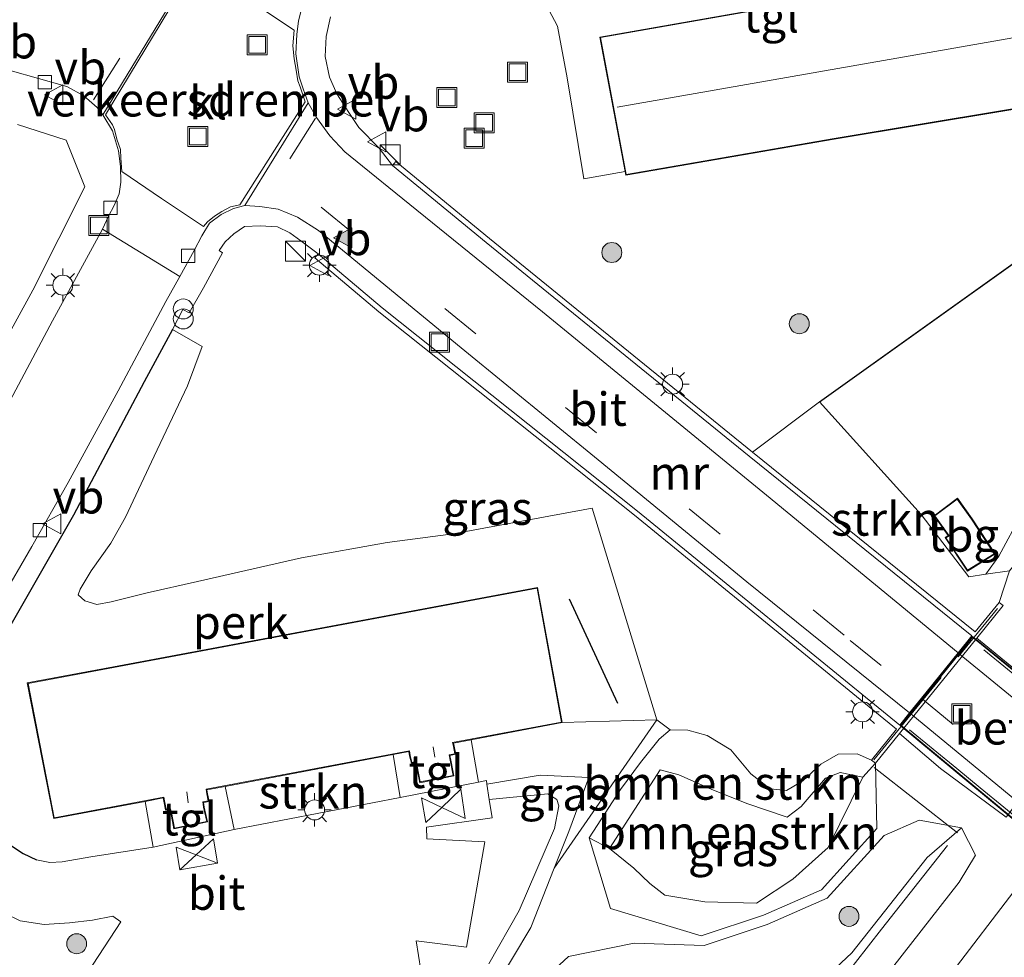
# Model space of a CAD drawing. Units: metres. Extents: x 175291 to 180010, y 318746 to 325002.
# Drawn here: x 178182 to 178255, y 319241 to 319311 of the extents above; entities that cross this region are included whole.
import ezdxf
from ezdxf.enums import TextEntityAlignment as Align

# ---------------------------------------------------------------- set-up
doc = ezdxf.new("R2010")
doc.units = ezdxf.units.M
doc.linetypes.add('IE-TERREINAFSCHEIDING', pattern=[10, 8, -2])
doc.linetypes.add('VW-3-9_STREEP', pattern=[12, 3, -9])
doc.layers.get('0').update_dxf_attribs({"lineweight": 25})
for name, color, linetype, lineweight in [('B-ME-AL-OVERIG-GV-B6', 7, 'BV-GELEIDERAIL', 18), ('B-ME-GR-BOMENRIJ-L-B1', 10, 'Continuous', 25), ('B-ME-GR-BOMENSTRUIKEN-GV-B6', 93, 'Continuous', 18), ('B-ME-GR-BOOM-S-B1', 93, 'Continuous', 18), ('B-ME-GR-STRUIKEN-GV-B6', 93, 'Continuous', 18), ('B-ME-GW-KRUINLIJN-L-B1', 93, 'Continuous', 18), ('B-ME-GW-TEENLIJN-L-B1', 93, 'Continuous', 18), ('B-ME-IE-GRASLAND-GV-B6', 93, 'Continuous', 18), ('B-ME-IE-GRONDWERKLIJN-GROND_INGERICHT-GV-B6', 253, 'Continuous', 18), ('B-ME-IE-INRICHTINGSELEMENT-S-B1', 253, 'Continuous', 18), ('B-ME-IE-MEUBILAIR_WEGMEUBILAIR-LICHTMAST-S-B1', 8, 'Continuous', 18), ('B-ME-IE-MEUBILAIR_WEGMEUBILAIR-LIJNVERLICHT-L-B2', 8, 'VW-LIJNV', 18), ('B-ME-IE-TERREINAFSCHEIDING-HAAG-L-B1', 10, 'Continuous', 25), ('B-ME-IE-TERREINAFSCHEIDING-RASTERHEKWERK-L-B1', 8, 'IE-TERREINAFSCHEIDING', 18), ('B-ME-KG-KADASTRAAL-DAKRAND-L-B1', 13, 'Continuous', 18), ('B-ME-KG-KADASTRAAL-NOKLIJN-L-B1', 13, 'Continuous', 18), ('B-ME-KW-TUNNEL-GV-B7', 10, 'Continuous', 25), ('B-ME-MW-MUUR-GV-B6', 8, 'IE-TERREINAFSCHEIDING-KUNSTMATIG', 18), ('B-ME-OG-BEBOUWING-GV-B6', 173, 'Continuous', 18), ('B-ME-VH-DREMPEL-GV-B6', 8, 'Continuous', 18), ('B-ME-VH-VERH_SOORT-BETON-OVERIG-GV-B6', 8, 'IE-TERREINAFSCHEIDING-NATUURLIJK-HOUTWAL', 18), ('B-ME-VH-VERH_SOORT-BITUMEN-GV-B6', 8, 'IE-TERREINAFSCHEIDING-NATUURLIJK-HOUTWAL', 18), ('B-ME-VH-VERH_SOORT-BITUMEN-GV-B7', 8, 'IE-TERREINAFSCHEIDING-NATUURLIJK-HOUTWAL', 18), ('B-ME-VH-VERH_SOORT-HALF_VERHARDING-GV-B6', 8, 'IE-TERREINAFSCHEIDING-NATUURLIJK-HOUTWAL', 18), ('B-ME-VH-VERH_SOORT-KLINKERS-GV-B6', 8, 'IE-TERREINAFSCHEIDING-NATUURLIJK-HOUTWAL', 18), ('B-ME-VH-VERH_SOORT-TEGELS-GV-B6', 8, 'Continuous', 18), ('B-ME-VH-VERH_SOORT-TEGELS-GV-B7', 8, 'Continuous', 18), ('B-ME-VV-KOLK-S-B1', 8, 'Continuous', 18), ('B-ME-VW-MARKERING-39STREEP-015-L-B1', 255, 'VW-3-9_STREEP', 18), ('B-ME-VW-MARKERING-39STREEP-015-L-B2', 255, 'VW-3-9_STREEP', 18), ('B-ME-VW-MARKERING-STREEP-015-L-B1', 7, 'Continuous', 18), ('B-ME-VW-MARKERING-VLAKMARK-S-B1', 7, 'Continuous', 18), ('B-ME-VW-MEUBILAIR_WEGMEUBILAIR-VERKEERSBORD-S-B1', 8, 'Continuous', 18)]:
    doc.layers.add(name, color=color, linetype=linetype, lineweight=lineweight)
doc.styles.add('NLCS-ISO', font='NLCS-ISO.TTF')
doc.linetypes.add('BV-GELEIDERAIL', pattern='A,10,-3,[108,NLCS.SHX,S=1,R=0,X=0,Y=0],-3', length=16)
doc.linetypes.add('IE-TERREINAFSCHEIDING-KUNSTMATIG', pattern='A,4,[82,NLCS.SHX,S=0.75,R=90,X=0,Y=0],4,-2', length=10)
doc.linetypes.add('IE-TERREINAFSCHEIDING-NATUURLIJK-HOUTWAL', pattern='A,7,-1.5,[67,NLCS.SHX,S=0.75,R=45,X=0,Y=0],-1.5,7,-1.5,[70,NLCS.SHX,S=0.75,R=0,X=0,Y=0],-1.5', length=20)
doc.linetypes.add('VW-LIJNV', pattern='A,0,-5,[102,NLCS.SHX,S=1,R=0,X=-0.625,Y=0],2.5,-0.5,[69,NLCS.SHX,S=0.5,R=0,X=0,Y=0],-0.5,2.5,[102,NLCS.SHX,S=1,R=180,X=0.625,Y=0],-5', length=16)

# ---------------------------------------------------------------- blocks, each defined once
blk = doc.blocks.new('kast')
blk.add_line((-0.75, -0.75), (0.75, 0.75))
blk.add_lwpolyline([(-0.75, 0.75), (0.75, 0.75), (0.75, -0.75), (-0.75, -0.75)], close=True)
blk = doc.blocks.new('put')
for p, q in [((0.75, 0.75), (-0.75, 0.75)), ((-0.75, 0.75), (-0.75, -0.75)), ((0.75, -0.75), (0.75, 0.75)), ((-0.75, -0.75), (0.75, -0.75))]:
    blk.add_line(p, q)
blk.add_lwpolyline([(-0.625, 0.625), (0.625, 0.625), (0.625, -0.625), (-0.625, -0.625)], close=True)
blk = doc.blocks.new('verkeersbord')
for p, q in [((0, 0.75), (-0.75, -0.625)), ((0.75, -0.625), (0, 0.75)), ((-0.75, -0.625), (0.75, -0.625))]:
    blk.add_line(p, q)
blk = doc.blocks.new('prullenbak')
for centre in [(-0.375, 0), (0.375, 0)]:
    blk.add_circle(centre, 0.75)
blk = doc.blocks.new('boom')
blk.add_hatch(color=256).paths.add_polyline_path([(-0.75, 0, 1), (0.75, 0, 1)])
blk.add_circle((0, 0), 0.75)
blk = doc.blocks.new('kolk')
blk.add_lwpolyline([(-0.5, -0.5), (0.5, -0.5), (0.5, 0.5), (-0.5, 0.5)], close=True)
blk = doc.blocks.new('verfsymbol')
for color in [252, 253]:
    blk.add_hatch(color=color).paths.add_polyline_path([(0.75, -0.625), (0, 0.75), (-0.75, -0.625)])
blk.add_lwpolyline([(0.75, -0.625), (0, 0.75), (-0.75, -0.625)], close=True)
blk = doc.blocks.new('lantaarnpaal')
for p, q in [((-0.884, 0.884), (-0.53, 0.53)), ((0, 0.75), (0, 1.25)), ((0.53, 0.53), (0.884, 0.884)), ((-0.75, 0), (-1.25, 0)), ((0.75, 0), (1.25, 0)), ((-0.53, -0.53), (-0.884, -0.884)), ((0.53, -0.53), (0.884, -0.884)), ((0, -0.75), (0, -1.25))]:
    blk.add_line(p, q)
blk.add_circle((0, 0), 0.75)

msp = doc.modelspace()

# ---------------------------------------------------------------- linework, layer by layer
at = {"layer": 'B-ME-AL-OVERIG-GV-B6'}
for points in [[(178180.84, 319265.453, 46.565), (178185.543, 319273.677, 46.523), (178190.843, 319283.683, 46.505), (178192.964, 319287.625, 46.505), (178195.205, 319286.337, 46.367), (178194.09, 319283.396, 46.371), (178191.596, 319278.119, 46.363), (178189.449, 319273.528, 46.368), (178188.338, 319271.575, 46.351), (178186.866, 319269.512, 46.321), (178186.04, 319268.143, 46.275), (178185.898, 319267.718, 46.275), (178186.386, 319267.251, 46.275), (178187.292, 319266.994, 46.275), (178188.374, 319267.196, 46.275), (178191.061, 319267.865, 46.275), (178194.844, 319268.723, 46.275), (178202.66, 319270.477, 46.275), (178209.081, 319271.633, 46.288), (178214.036, 319272.279, 46.285), (178224.483, 319274.218, 46.274), (178229.327, 319258.34, 46.556)], [(178229.327, 319258.34, 46.556), (178222.235, 319258.124, 46.707), (178220.38, 319268.259, 46.707), (178188.537, 319262.303, 46.707), (178182.073, 319261.108, 46.707), (178184.062, 319250.918, 46.707), (178190.911, 319252.211, 46.707), (178191.52, 319248.77, 46.61), (178186.85, 319248.042, 46.532), (178184.699, 319247.671, 46.469), (178183.775, 319247.62, 46.457), (178182.759, 319247.831, 46.457), (178181.759, 319248.289, 46.457), (178178.307, 319250.56, 46.461)]]:
    msp.add_polyline3d(points, dxfattribs=at)
at = {"layer": 'B-ME-GR-BOMENRIJ-L-B1'}
msp.add_line((178226.397, 319259.567, 46.765), (178222.784, 319267.393, 46.707), dxfattribs=at)
at = {"layer": 'B-ME-GR-BOMENSTRUIKEN-GV-B6'}
for points in [[(178225.774, 319248.674, 47.528), (178224.252, 319249.477, 46.562), (178226.614, 319253.099, 46.597), (178228.101, 319255.119, 46.597), (178229.51, 319256.881, 46.597), (178230.33, 319257.585, 46.597), (178231.671, 319257.551, 46.597), (178233.122, 319257.144, 46.82), (178234.894, 319256.085, 46.824), (178236.402, 319254.282, 46.82), (178237.843, 319253.164, 46.845), (178239.072, 319253.024, 46.849), (178240.296, 319253.745, 46.849), (178241.635, 319254.997, 46.853), (178242.949, 319255.766, 46.945), (178244.381, 319255.784, 47.004), (178245.449, 319255.313, 47.184), (178245.749, 319255.07, 47.725), (178244.789, 319254.041, 47.541), (178243.092, 319254.372, 47.444), (178241.999, 319253.945, 47.444), (178240.161, 319251.825, 47.444), (178239.108, 319251.036, 47.444), (178236.095, 319252.057, 47.6), (178233.407, 319253.126, 47.688), (178230.987, 319254.199, 47.704), (178229.574, 319254.574, 47.633), (178225.774, 319248.674, 47.528)], [(178229.574, 319254.574, 47.633), (178230.987, 319254.199, 47.704), (178233.407, 319253.126, 47.688), (178236.095, 319252.057, 47.6), (178239.108, 319251.036, 47.444), (178240.161, 319251.825, 47.444), (178241.999, 319253.945, 47.444), (178243.092, 319254.372, 47.444), (178244.789, 319254.041, 47.541), (178242.201, 319248.756, 47.545), (178239.539, 319246.38, 47.497), (178236.824, 319244.573, 47.532), (178232.932, 319244.664, 47.573), (178229.926, 319245.178, 47.627), (178228.798, 319246.039, 47.52), (178227.612, 319247.2, 47.52), (178225.774, 319248.674, 47.528), (178229.574, 319254.574, 47.633)]]:
    msp.add_polyline3d(points, dxfattribs=at)
at = {"layer": 'B-ME-GR-STRUIKEN-GV-B6'}
for points in [[(178282.983, 319301.9, 47.233), (178277.957, 319295.897, 47.298), (178266.421, 319282.401, 47), (178255.817, 319269.519, 47.226), (178254.041, 319269.252, 46.149), (178255.005, 319270.607, 46.304), (178256.73, 319273.817, 46.3), (178263.079, 319281.424, 46.3), (178270.205, 319289.736, 46.157), (178276.972, 319297.921, 46.069), (178279.131, 319300.308, 46.363), (178281.518, 319302.046, 46.451), (178282.983, 319301.9, 47.233)], [(178255.029, 319267.147, 46.937), (178253.232, 319264.927, 46.716), (178236.513, 319278.42, 46.602), (178241.547, 319282.184, 46.208), (178249.19, 319273.735, 46.086), (178252.75, 319269.059, 46.052), (178254.041, 319269.252, 46.149), (178255.817, 319269.519, 47.226), (178255.029, 319267.147, 46.937)], [(178210.059, 319252.512, 46.597), (178197.597, 319250.092, 46.61), (178196.916, 319253.341, 46.707), (178209.544, 319255.729, 46.707), (178210.059, 319252.512, 46.597)]]:
    msp.add_polyline3d(points, dxfattribs=at)
at = {"layer": 'B-ME-GW-KRUINLIJN-L-B1'}
for points in [[(178244.789, 319254.041, 47.541), (178242.201, 319248.756, 47.545), (178239.539, 319246.38, 47.497), (178236.824, 319244.573, 47.532), (178232.932, 319244.664, 47.573), (178229.926, 319245.178, 47.627), (178228.798, 319246.039, 47.52), (178227.612, 319247.2, 47.52), (178225.774, 319248.674, 47.528), (178229.574, 319254.574, 47.633), (178230.987, 319254.199, 47.704), (178233.407, 319253.126, 47.688), (178236.095, 319252.057, 47.6), (178239.108, 319251.036, 47.444), (178240.161, 319251.825, 47.444), (178241.999, 319253.945, 47.444), (178243.092, 319254.372, 47.444), (178244.789, 319254.041, 47.541)], [(178141.816, 319109.073, 48.697), (178149.657, 319122.599, 48.609), (178157.161, 319136.825, 48.616), (178164.524, 319149.234, 48.659), (178173.693, 319161.712, 48.607), (178183.816, 319172.347, 48.529), (178195.296, 319184.492, 48.493), (178204.069, 319196.155, 48.466), (178212.656, 319212.536, 48.401), (178215.39, 319218.351, 48.442), (178220.898, 319225.544, 48.384), (178224.807, 319228.603, 48.347), (178229.976, 319232.22, 48.333), (178235.454, 319235.065, 48.331), (178240.375, 319237.483, 48.32), (178243.98, 319240.852, 48.323), (178249.638, 319248.005, 48.355)]]:
    msp.add_polyline3d(points, dxfattribs=at)
at = {"layer": 'B-ME-GW-TEENLIJN-L-B1'}
for points in [[(178282.983, 319301.9, 47.233), (178281.518, 319302.046, 46.451), (178279.131, 319300.308, 46.363), (178276.972, 319297.921, 46.069), (178270.205, 319289.736, 46.157), (178263.079, 319281.424, 46.3), (178256.73, 319273.817, 46.3), (178255.005, 319270.607, 46.304), (178254.041, 319269.252, 46.149)], [(178230.33, 319257.585, 46.597), (178229.51, 319256.881, 46.597), (178228.101, 319255.119, 46.597), (178226.614, 319253.099, 46.597), (178224.252, 319249.477, 46.562)], [(178245.449, 319255.313, 47.184), (178244.381, 319255.784, 47.004), (178242.949, 319255.766, 46.945), (178241.635, 319254.997, 46.853), (178240.296, 319253.745, 46.849), (178239.072, 319253.024, 46.849), (178237.843, 319253.164, 46.845), (178236.402, 319254.282, 46.82), (178234.894, 319256.085, 46.824), (178233.122, 319257.144, 46.82), (178231.671, 319257.551, 46.597), (178230.33, 319257.585, 46.597)], [(178224.252, 319249.477, 46.562), (178225.868, 319244.179, 46.64), (178232.662, 319242.117, 46.9), (178237.337, 319243.675, 47.127), (178241.684, 319245.575, 47.464), (178245.844, 319250.165, 47.554), (178245.749, 319255.07, 47.725)], [(178243.473, 319235.194, 47.331), (178252.04, 319246.151, 47.417), (178253.268, 319248.183, 47.441), (178252.215, 319250.235, 47.47), (178249.03, 319250.796, 47.607), (178246.4, 319249.661, 47.554), (178242.132, 319244.952, 47.464), (178237.606, 319242.974, 47.127), (178232.899, 319241.405, 46.9), (178227.632, 319241.569, 46.684), (178222.695, 319240.568, 46.578), (178218.41, 319236.593, 46.438)]]:
    msp.add_polyline3d(points, dxfattribs=at)
at = {"layer": 'B-ME-IE-GRASLAND-GV-B6'}
for points in [[(178219.734, 319314.457, 46.455), (178221.873, 319310.385, 46.551), (178222.608, 319306.506, 46.551), (178223.853, 319298.925, 46.581), (178226.948, 319299.475, 46.514), (178227.002, 319299.189, 46.514), (178242.656, 319301.904, 46.514), (178261.785, 319305.089, 46.514)], [(178277.022, 319307.532, 46.048), (178241.547, 319282.184, 46.208), (178236.513, 319278.42, 46.602), (178228.005, 319285.33, 46.517), (178216.765, 319294.446, 46.512), (178209.743, 319300.227, 46.403), (178209.498, 319299.929, 46.145), (178208.5, 319301.231, 46.203), (178206.965, 319302.777, 46.321), (178206.204, 319303.895, 46.325), (178205.315, 319305.308, 46.442), (178204.76, 319306.55, 46.392), (178204.447, 319308.098, 46.379), (178204.5, 319309.612, 46.379), (178204.835, 319311.077, 46.379)], [(178229.327, 319258.34, 46.556), (178224.483, 319274.218, 46.274), (178214.036, 319272.279, 46.285), (178209.081, 319271.633, 46.288), (178202.66, 319270.477, 46.275), (178194.844, 319268.723, 46.275), (178191.061, 319267.865, 46.275), (178188.374, 319267.196, 46.275), (178187.292, 319266.994, 46.275), (178186.386, 319267.251, 46.275), (178185.898, 319267.718, 46.275), (178186.04, 319268.143, 46.275), (178186.866, 319269.512, 46.321), (178188.338, 319271.575, 46.351), (178189.449, 319273.528, 46.368), (178191.596, 319278.119, 46.363), (178194.09, 319283.396, 46.371), (178195.205, 319286.337, 46.367), (178192.964, 319287.625, 46.505), (178193.74, 319289.127, 46.501), (178194.228, 319288.875, 46.501), (178195.31, 319290.755, 46.442), (178196.715, 319293.37, 46.442), (178196.482, 319293.548, 46.442), (178196.937, 319294.193, 46.35), (178197.585, 319294.806, 46.35), (178198.376, 319295.336, 46.35), (178199.549, 319295.395, 46.349), (178200.852, 319295.335, 46.223), (178201.793, 319294.874, 46.224), (178202.618, 319294.27, 46.211), (178203.899, 319293.285, 46.187), (178203.651, 319292.989, 46.237), (178208.469, 319288.948, 46.535), (178227.653, 319273.695, 46.707), (178247.328, 319257.634, 47.184), (178245.449, 319255.313, 47.184), (178244.381, 319255.784, 47.004), (178242.949, 319255.766, 46.945), (178241.635, 319254.997, 46.853), (178240.296, 319253.745, 46.849), (178239.072, 319253.024, 46.849), (178237.843, 319253.164, 46.845), (178236.402, 319254.282, 46.82), (178234.894, 319256.085, 46.824), (178233.122, 319257.144, 46.82), (178231.671, 319257.551, 46.597), (178230.33, 319257.585, 46.597), (178229.327, 319258.34, 46.556)], [(178256.543, 319261.866, 47.651), (178253.345, 319264.453, 47.646), (178255.329, 319266.904, 47.625), (178255.029, 319267.147, 46.937), (178255.817, 319269.519, 47.226)], [(178221.627, 319247.213, 46.639), (178222.729, 319249.951, 46.526), (178224.223, 319253.995, 46.487), (178220.579, 319254.172, 46.54), (178216.584, 319253.492, 46.515), (178216.541, 319253.772, 46.515), (178215.958, 319253.658, 46.593), (178215.402, 319256.833, 46.707), (178222.235, 319258.124, 46.707), (178229.327, 319258.34, 46.556), (178221.627, 319247.213, 46.639)], [(178215.75, 319235.835, 46.317), (178219.873, 319242.755, 46.465), (178221.627, 319247.213, 46.639), (178229.327, 319258.34, 46.556), (178230.33, 319257.585, 46.597), (178229.51, 319256.881, 46.597), (178228.101, 319255.119, 46.597), (178226.614, 319253.099, 46.597), (178224.252, 319249.477, 46.562), (178225.868, 319244.179, 46.64)], [(178225.868, 319244.179, 46.64), (178232.662, 319242.117, 46.9), (178237.337, 319243.675, 47.127), (178241.684, 319245.575, 47.464), (178245.844, 319250.165, 47.554), (178245.749, 319255.07, 47.725), (178247.549, 319257.293, 47.706), (178250.63, 319254.69, 47.561), (178255.555, 319251.034, 47.508)], [(178224.252, 319249.477, 46.562), (178225.774, 319248.674, 47.528), (178227.612, 319247.2, 47.52), (178228.798, 319246.039, 47.52), (178229.926, 319245.178, 47.627), (178232.932, 319244.664, 47.573), (178236.824, 319244.573, 47.532), (178239.539, 319246.38, 47.497), (178242.201, 319248.756, 47.545), (178244.789, 319254.041, 47.541), (178245.749, 319255.07, 47.725), (178245.844, 319250.165, 47.554), (178241.684, 319245.575, 47.464), (178237.337, 319243.675, 47.127), (178232.662, 319242.117, 46.9), (178225.868, 319244.179, 46.64), (178224.252, 319249.477, 46.562)], [(178211.961, 319237.342, 46.357), (178211.265, 319241.752, 46.462), (178215.057, 319241.272, 46.432), (178216.416, 319249.179, 46.431), (178212.067, 319249.413, 46.524), (178212.049, 319250.287, 46.536), (178216.972, 319250.966, 46.511), (178216.758, 319252.36, 46.513), (178221.153, 319252.77, 46.535), (178221.826, 319252.359, 46.485), (178221.988, 319251.869, 46.469), (178221.643, 319250.186, 46.449), (178219.006, 319244.023, 46.454), (178216.731, 319240.015, 46.59)], [(178243.473, 319235.194, 47.331), (178252.04, 319246.151, 47.417), (178253.268, 319248.183, 47.441), (178252.215, 319250.235, 47.47), (178249.03, 319250.796, 47.607), (178246.4, 319249.661, 47.554), (178242.132, 319244.952, 47.464), (178237.606, 319242.974, 47.127), (178232.899, 319241.405, 46.9), (178227.632, 319241.569, 46.684), (178222.695, 319240.568, 46.578), (178218.41, 319236.593, 46.438)], [(178218.41, 319236.593, 46.438), (178222.695, 319240.568, 46.578), (178227.632, 319241.569, 46.684), (178232.899, 319241.405, 46.9), (178237.606, 319242.974, 47.127), (178242.132, 319244.952, 47.464), (178246.4, 319249.661, 47.554), (178249.03, 319250.796, 47.607), (178252.215, 319250.235, 47.47), (178249.638, 319248.005, 48.355)], [(178240.375, 319237.483, 48.32), (178243.98, 319240.852, 48.323), (178249.638, 319248.005, 48.355), (178252.215, 319250.235, 47.47)], [(178252.215, 319250.235, 47.47), (178253.268, 319248.183, 47.441), (178252.04, 319246.151, 47.417), (178243.473, 319235.194, 47.331)], [(178156.822, 319224.466, 46.694), (178172.942, 319248.673, 46.528), (178175.291, 319247.141, 46.529), (178180.359, 319243.829, 46.437), (178181.55, 319243.246, 46.445), (178183.346, 319242.973, 46.449), (178185.232, 319243.094, 46.449), (178186.961, 319243.296, 46.449), (178188.489, 319243.607, 46.449), (178189.103, 319243.175, 46.449), (178186.588, 319239.339, 46.458)], [(178249.638, 319248.005, 48.355), (178243.98, 319240.852, 48.323), (178240.375, 319237.483, 48.32)], [(178258.086, 319248.001, 47.554), (178249.552, 319236.848, 47.6)]]:
    msp.add_polyline3d(points, dxfattribs=at)
at = {"layer": 'B-ME-IE-GRONDWERKLIJN-GROND_INGERICHT-GV-B6'}
for points in [[(178277.022, 319307.532, 46.048), (178282.983, 319301.9, 47.233), (178281.518, 319302.046, 46.451), (178279.131, 319300.308, 46.363), (178276.972, 319297.921, 46.069), (178270.205, 319289.736, 46.157), (178263.079, 319281.424, 46.3), (178256.73, 319273.817, 46.3), (178255.005, 319270.607, 46.304), (178254.041, 319269.252, 46.149), (178252.75, 319269.059, 46.052), (178249.19, 319273.735, 46.086), (178241.547, 319282.184, 46.208), (178277.022, 319307.532, 46.048)], [(178181.329, 319303.009, 46.653), (178184.99, 319301.837, 46.635), (178186.402, 319298.329, 46.614), (178182.493, 319290.568, 46.652), (178178.646, 319283.566, 46.652)], [(178250.968, 319272.013, 46.505), (178252.645, 319269.498, 46.505), (178254.722, 319270.782, 46.505), (178253.002, 319273.413, 46.505), (178251.897, 319274.968, 46.505), (178250.142, 319273.645, 46.505), (178251.213, 319272.153, 46.505), (178250.968, 319272.013, 46.505)]]:
    msp.add_polyline3d(points, dxfattribs=at)
at = {"layer": 'B-ME-IE-MEUBILAIR_WEGMEUBILAIR-LIJNVERLICHT-L-B2'}
for points in [[(178253.887, 319263.579, 47.02), (178255.657, 319262.133, 47.02), (178257.427, 319260.686, 47.02), (178259.197, 319259.239, 47.02), (178260.967, 319257.792, 47.02), (178262.737, 319256.345, 47.02), (178264.507, 319254.899, 47.02), (178266.277, 319253.452, 47.02), (178268.047, 319252.005, 47.02), (178269.817, 319250.558, 47.02), (178271.587, 319249.111, 47.02)], [(178266.004, 319243.101, 47.02), (178264.234, 319244.548, 47.02), (178262.464, 319245.995, 47.02), (178260.694, 319247.442, 47.02), (178258.924, 319248.888, 47.02), (178257.154, 319250.335, 47.02), (178255.384, 319251.782, 47.02), (178253.614, 319253.229, 47.02), (178251.844, 319254.675, 47.02), (178250.074, 319256.122, 47.02), (178248.304, 319257.569, 47.02)]]:
    msp.add_polyline3d(points, dxfattribs=at)
at = {"layer": 'B-ME-IE-TERREINAFSCHEIDING-HAAG-L-B1'}
msp.add_line((178241.547, 319282.184, 46.208), (178277.022, 319307.532, 46.048), dxfattribs=at)
msp.add_polyline3d([(178192.964, 319287.625, 46.505), (178190.843, 319283.683, 46.505), (178185.543, 319273.677, 46.523), (178180.84, 319265.453, 46.565), (178177.307, 319259.969, 46.566), (178173.276, 319254.083, 46.589), (178178.307, 319250.56, 46.461), (178181.759, 319248.289, 46.457), (178182.759, 319247.831, 46.457)], dxfattribs=at)
at = {"layer": 'B-ME-IE-TERREINAFSCHEIDING-RASTERHEKWERK-L-B1'}
msp.add_line((178245.622, 319255.323, 47.73), (178254.91, 319266.675, 47.423), dxfattribs=at)
msp.add_polyline3d([(178090.378, 319031.06, 47.599), (178091.855, 319033.146, 47.504), (178095.708, 319038.588, 47.603), (178109.168, 319057.261, 47.669), (178121.247, 319073.39, 47.747), (178131.794, 319087.255, 47.751), (178145.432, 319105.166, 47.728), (178155.096, 319118.021, 47.696), (178166.534, 319134.664, 47.676), (178176.485, 319148.777, 47.646), (178190.365, 319168.422, 47.703), (178204.892, 319188.873, 47.797), (178216.519, 319204.736, 47.725), (178225.982, 319217.648, 47.683), (178236.242, 319229.959, 47.763), (178246.198, 319242.617, 48.211), (178251.902, 319249.861, 47.552), (178245.654, 319254.751, 47.695)], dxfattribs=at)
at = {"layer": 'B-ME-KG-KADASTRAAL-DAKRAND-L-B1'}
for points in [[(178242.647, 319301.953, 50.38), (178227.042, 319299.247, 50.38), (178225.116, 319309.522, 50.38), (178259.972, 319315.661, 50.38), (178260.07, 319315.189, 50.669), (178260.475, 319315.343, 50.182), (178263.279, 319315.716, 50.069), (178264.79, 319306.099, 50.078), (178262.307, 319305.67, 50.191), (178261.771, 319305.548, 50.87), (178261.738, 319305.132, 50.828), (178242.647, 319301.953, 50.38)], [(178252.96, 319273.386, 48.535), (178254.652, 319270.798, 48.539), (178252.66, 319269.566, 48.283), (178251.039, 319271.996, 48.308), (178251.286, 319272.137, 48.526), (178250.211, 319273.634, 48.493), (178251.886, 319274.897, 48.551), (178252.96, 319273.386, 48.535)], [(178188.546, 319262.254, 59.063), (178220.34, 319268.201, 59.063), (178222.177, 319258.164, 60.095), (178214.006, 319256.62, 60.095), (178214.069, 319256.336, 58.744), (178214.176, 319255.785, 58.744), (178213.732, 319255.696, 59.092), (178213.851, 319255.176, 49.57), (178214.04, 319254.164, 49.57), (178211.571, 319253.67, 49.57), (178211.344, 319254.853, 49.474), (178211.263, 319255.198, 58.992), (178210.941, 319255.133, 58.744), (178210.82, 319255.645, 58.744), (178210.764, 319256.011, 60.095), (178195.497, 319253.124, 60.095), (178195.552, 319252.778, 58.744), (178195.66, 319252.246, 58.744), (178195.247, 319252.166, 59.227), (178195.292, 319251.771, 49.335), (178195.542, 319250.712, 49.642), (178193.121, 319250.211, 49.642), (178192.907, 319251.379, 49.411), (178192.808, 319251.701, 59.277), (178192.494, 319251.64, 58.744), (178192.368, 319252.247, 58.744), (178192.327, 319252.529, 60.095), (178184.102, 319250.976, 60.095), (178182.132, 319261.068, 59.063), (178188.546, 319262.254, 59.063)]]:
    msp.add_polyline3d(points, dxfattribs=at)
at = {"layer": 'B-ME-KG-KADASTRAAL-NOKLIJN-L-B1'}
for p, q in [((178226.362, 319304.305, 51.897), (178260.853, 319310.342, 51.855)), ((178212.539, 319256.295, 59.227), (178212.679, 319255.526, 59.227)), ((178194.054, 319252.931, 59.227), (178194.154, 319252.095, 59.227))]:
    msp.add_line(p, q, dxfattribs=at)
at = {"layer": 'B-ME-KW-TUNNEL-GV-B7'}
msp.add_polyline3d([(178281.491, 319241.405, 43.205), (178275.869, 319234.456, 43.214), (178247.61, 319257.903, 43.65), (178253.028, 319264.596, 43.65), (178281.491, 319241.405, 43.205)], dxfattribs=at)
at = {"layer": 'B-ME-MW-MUUR-GV-B6'}
msp.add_polyline3d([(178209.498, 319299.929, 46.145), (178209.743, 319300.227, 46.403), (178216.765, 319294.446, 46.512), (178228.005, 319285.33, 46.517), (178236.513, 319278.42, 46.602), (178253.232, 319264.927, 46.716), (178255.029, 319267.147, 46.937), (178255.329, 319266.904, 47.625), (178253.345, 319264.453, 47.646), (178247.549, 319257.293, 47.706), (178245.749, 319255.07, 47.725), (178245.449, 319255.313, 47.184), (178247.328, 319257.634, 47.184), (178227.653, 319273.695, 46.707), (178208.469, 319288.948, 46.535), (178203.651, 319292.989, 46.237), (178203.899, 319293.285, 46.187), (178208.713, 319289.247, 45.977), (178227.895, 319273.996, 44.874), (178247.571, 319257.934, 43.65), (178248.312, 319258.85, 43.553), (178249.2, 319259.947, 43.474), (178251.956, 319263.352, 43.553), (178252.989, 319264.627, 43.65), (178236.27, 319278.12, 44.698), (178227.762, 319285.03, 45.247), (178216.521, 319294.147, 45.964), (178209.498, 319299.929, 46.145)], dxfattribs=at)
at = {"layer": 'B-ME-OG-BEBOUWING-GV-B6'}
for points in [[(178226.948, 319299.475, 46.514), (178225.058, 319309.562, 46.514), (178260.011, 319315.719, 46.514), (178260.107, 319315.257, 46.514), (178260.463, 319315.392, 46.514), (178263.321, 319315.772, 46.514), (178264.847, 319306.058, 46.514), (178262.317, 319305.621, 46.514), (178261.818, 319305.507, 46.514), (178261.785, 319305.089, 46.514), (178242.656, 319301.904, 46.514), (178227.002, 319299.189, 46.514), (178226.948, 319299.475, 46.514)], [(178253.002, 319273.413, 46.505), (178254.722, 319270.782, 46.505), (178252.645, 319269.498, 46.505), (178250.968, 319272.013, 46.505), (178251.213, 319272.153, 46.505), (178250.142, 319273.645, 46.505), (178251.897, 319274.968, 46.505), (178253.002, 319273.413, 46.505)], [(178209.544, 319255.729, 46.707), (178196.916, 319253.341, 46.707), (178195.554, 319253.084, 46.707), (178195.601, 319252.787, 46.707), (178195.719, 319252.206, 46.707), (178195.302, 319252.126, 46.707), (178195.341, 319251.78, 46.707), (178195.602, 319250.673, 46.707), (178193.081, 319250.152, 46.707), (178192.858, 319251.367, 46.707), (178192.773, 319251.643, 46.707), (178192.455, 319251.582, 46.707), (178192.319, 319252.238, 46.707), (178192.285, 319252.47, 46.707), (178190.911, 319252.211, 46.707), (178184.062, 319250.918, 46.707), (178182.073, 319261.108, 46.707), (178188.537, 319262.303, 46.707), (178220.38, 319268.259, 46.707), (178222.235, 319258.124, 46.707), (178215.402, 319256.833, 46.707), (178214.066, 319256.58, 46.707), (178214.118, 319256.346, 46.707), (178214.235, 319255.746, 46.707), (178213.792, 319255.657, 46.707), (178213.9, 319255.186, 46.707), (178214.098, 319254.125, 46.707), (178211.531, 319253.611, 46.707), (178211.295, 319254.843, 46.707), (178211.225, 319255.139, 46.707), (178210.904, 319255.074, 46.707), (178210.771, 319255.635, 46.707), (178210.722, 319255.952, 46.707), (178209.544, 319255.729, 46.707)]]:
    msp.add_polyline3d(points, dxfattribs=at)
at = {"layer": 'B-ME-VH-DREMPEL-GV-B6'}
msp.add_polyline3d([(178196.661, 319313.734, 46.371), (178202.118, 319310.075, 46.229), (178202.009, 319308.907, 46.224), (178202.11, 319307.931, 46.224), (178202.255, 319307.075, 46.224), (178202.388, 319306.271, 46.224), (178202.556, 319305.836, 46.224), (178202.923, 319304.714, 46.224), (178198.017, 319296.969, 46.241), (178197.332, 319296.811, 46.291), (178196.676, 319296.463, 46.388), (178196.127, 319296.118, 46.388), (178195.604, 319295.71, 46.388), (178195.308, 319295.35, 46.388), (178192.141, 319297.448, 46.451), (178189.161, 319299.48, 46.48), (178189.105, 319300.481, 46.484), (178189.068, 319301.127, 46.484), (178188.807, 319301.911, 46.484), (178188.612, 319302.622, 46.484), (178188.46, 319302.97, 46.484), (178187.954, 319303.716, 46.484), (178193.92, 319313.631, 46.333)], dxfattribs=at)
at = {"layer": 'B-ME-VH-VERH_SOORT-BETON-OVERIG-GV-B6'}
msp.add_polyline3d([(178256.543, 319261.866, 47.651), (178261.066, 319258.28, 47.531), (178255.555, 319251.034, 47.508), (178250.63, 319254.69, 47.561), (178247.549, 319257.293, 47.706), (178253.345, 319264.453, 47.646), (178256.543, 319261.866, 47.651)], dxfattribs=at)
at = {"layer": 'B-ME-VH-VERH_SOORT-BITUMEN-GV-B6'}
for points in [[(178249.552, 319236.848, 47.6), (178258.086, 319248.001, 47.554), (178262.114, 319253.359, 47.528), (178269.217, 319262.876, 47.556), (178277.163, 319273.46, 47.579), (178286.459, 319285.641, 47.579), (178287.849, 319287.351, 47.596), (178297.595, 319299.816, 47.579), (178306.105, 319310.7, 47.564), (178318.219, 319326.193, 47.543), (178330.046, 319317.52, 47.224)], [(178179.658, 319313.553, 46.497), (178181.87, 319312.933, 46.497), (178183.711, 319312.435, 46.497), (178185.772, 319312.121, 46.497), (178188.203, 319312.131, 46.434), (178190.555, 319312.478, 46.367), (178192.664, 319313.185, 46.363), (178193.843, 319313.784, 46.335), (178187.747, 319303.724, 46.547), (178187.309, 319304.27, 46.543), (178186.324, 319305.149, 46.543), (178185.046, 319305.852, 46.535), (178178.628, 319307.647, 46.543)], [(178198.416, 319296.917, 46.375), (178203.157, 319304.624, 46.208), (178203.796, 319303.521, 46.287), (178204.774, 319302.148, 46.283), (178205.916, 319300.95, 46.258), (178207.238, 319299.87, 46.166), (178210.272, 319297.418, 46.111), (178220.761, 319288.942, 45.495), (178237.561, 319275.178, 44.476), (178251.956, 319263.352, 43.553), (178249.2, 319259.947, 43.474), (178248.312, 319258.85, 43.553), (178236.083, 319268.697, 44.342), (178224.94, 319277.842, 45.034), (178214.655, 319286.254, 45.709), (178205.747, 319293.566, 46.14), (178203.932, 319295.037, 46.199), (178202.367, 319296.055, 46.35), (178200.913, 319296.66, 46.275), (178199.537, 319296.858, 46.279), (178198.416, 319296.917, 46.375)], [(178036.81, 319063.845, 46.405), (178162.068, 319246.607, 46.328), (178159.391, 319248.492, 46.539), (178164.352, 319255.74, 46.593), (178168.911, 319262.483, 46.535), (178171.816, 319266.833, 46.53), (178174.518, 319271.232, 46.526), (178177.212, 319275.686, 46.522), (178179.915, 319280.702, 46.547), (178183.976, 319288.28, 46.476), (178187.715, 319295.138, 46.459), (178193.522, 319291.604, 46.495), (178192.48, 319289.71, 46.53), (178188.884, 319283.021, 46.497), (178185.138, 319276.147, 46.493), (178182.41, 319271.34, 46.497), (178180.002, 319267.238, 46.497), (178177.304, 319263.084, 46.497), (178174.913, 319259.359, 46.497), (178171.134, 319253.63, 46.53), (178166.967, 319247.484, 46.53), (178159.999, 319237.395, 46.518)], [(178186.588, 319239.339, 46.458), (178189.103, 319243.175, 46.449), (178188.489, 319243.607, 46.449), (178186.961, 319243.296, 46.449), (178185.232, 319243.094, 46.449), (178183.346, 319242.973, 46.449), (178181.55, 319243.246, 46.445), (178180.359, 319243.829, 46.437), (178175.291, 319247.141, 46.529), (178172.942, 319248.673, 46.528), (178172.312, 319249.084, 46.528), (178170.561, 319250.226, 46.606), (178173.276, 319254.083, 46.589), (178178.307, 319250.56, 46.461), (178181.759, 319248.289, 46.457), (178182.759, 319247.831, 46.457), (178183.775, 319247.62, 46.457), (178184.699, 319247.671, 46.469), (178186.85, 319248.042, 46.532), (178191.52, 319248.77, 46.61), (178197.597, 319250.092, 46.61), (178210.059, 319252.512, 46.597)], [(178210.059, 319252.512, 46.597), (178215.958, 319253.658, 46.593), (178216.541, 319253.772, 46.515), (178216.584, 319253.492, 46.515), (178216.758, 319252.36, 46.513), (178216.972, 319250.966, 46.511), (178212.049, 319250.287, 46.536), (178212.067, 319249.413, 46.524), (178216.416, 319249.179, 46.431), (178215.057, 319241.272, 46.432), (178211.265, 319241.752, 46.462), (178211.961, 319237.342, 46.357)]]:
    msp.add_polyline3d(points, dxfattribs=at)
at = {"layer": 'B-ME-VH-VERH_SOORT-BITUMEN-GV-B7'}
msp.add_polyline3d([(178248.394, 319258.792, 43.553), (178249.277, 319259.884, 43.473), (178252.034, 319263.289, 43.553), (178280.384, 319240.116, 43.256), (178277.6, 319236.675, 43.179), (178276.658, 319235.511, 43.256), (178248.394, 319258.792, 43.553)], dxfattribs=at)
at = {"layer": 'B-ME-VH-VERH_SOORT-HALF_VERHARDING-GV-B6'}
msp.add_polyline3d([(178216.731, 319240.015, 46.59), (178219.006, 319244.023, 46.454), (178221.643, 319250.186, 46.449), (178221.988, 319251.869, 46.469), (178221.826, 319252.359, 46.485), (178221.153, 319252.77, 46.535), (178216.758, 319252.36, 46.513), (178216.584, 319253.492, 46.515), (178220.579, 319254.172, 46.54), (178224.223, 319253.995, 46.487), (178222.729, 319249.951, 46.526), (178221.627, 319247.213, 46.639), (178219.873, 319242.755, 46.465), (178215.75, 319235.835, 46.317)], dxfattribs=at)
at = {"layer": 'B-ME-VH-VERH_SOORT-KLINKERS-GV-B6'}
for points in [[(178187.715, 319295.138, 46.459), (178188.17, 319296.13, 46.459), (178188.582, 319296.934, 46.468), (178188.965, 319297.808, 46.509), (178189.095, 319298.674, 46.509), (178189.067, 319299.847, 46.547), (178188.927, 319301.036, 46.56), (178188.471, 319302.517, 46.564), (178187.747, 319303.724, 46.547), (178193.843, 319313.784, 46.335)], [(178202.698, 319311.843, 46.266), (178202.433, 319310.778, 46.266), (178202.297, 319309.764, 46.266), (178202.237, 319308.307, 46.275), (178202.492, 319306.566, 46.27), (178202.789, 319305.677, 46.27), (178203.157, 319304.624, 46.208), (178198.416, 319296.917, 46.375), (178197.556, 319296.691, 46.375), (178196.615, 319296.255, 46.459), (178195.756, 319295.602, 46.459), (178195.187, 319294.644, 46.459), (178194.59, 319293.544, 46.459), (178193.522, 319291.604, 46.495), (178187.715, 319295.138, 46.459)]]:
    msp.add_polyline3d(points, dxfattribs=at)
at = {"layer": 'B-ME-VH-VERH_SOORT-TEGELS-GV-B6'}
for points in [[(178260.011, 319315.719, 46.514), (178225.058, 319309.562, 46.514), (178226.948, 319299.475, 46.514), (178223.853, 319298.925, 46.581), (178222.608, 319306.506, 46.551), (178221.873, 319310.385, 46.551), (178219.734, 319314.457, 46.455)], [(178204.835, 319311.077, 46.379), (178204.5, 319309.612, 46.379), (178204.447, 319308.098, 46.379), (178204.76, 319306.55, 46.392), (178205.315, 319305.308, 46.442), (178206.204, 319303.895, 46.325), (178206.965, 319302.777, 46.321), (178208.5, 319301.231, 46.203), (178209.498, 319299.929, 46.145), (178216.521, 319294.147, 45.964), (178227.762, 319285.03, 45.247), (178236.27, 319278.12, 44.698), (178252.989, 319264.627, 43.65), (178251.956, 319263.352, 43.553), (178237.561, 319275.178, 44.476), (178220.761, 319288.942, 45.495), (178210.272, 319297.418, 46.111), (178207.238, 319299.87, 46.166), (178205.916, 319300.95, 46.258), (178204.774, 319302.148, 46.283), (178203.796, 319303.521, 46.287), (178203.157, 319304.624, 46.208), (178202.789, 319305.677, 46.27), (178202.492, 319306.566, 46.27), (178202.237, 319308.307, 46.275), (178202.297, 319309.764, 46.266), (178202.433, 319310.778, 46.266), (178202.698, 319311.843, 46.266)], [(178178.628, 319307.647, 46.543), (178185.046, 319305.852, 46.535), (178186.324, 319305.149, 46.543), (178187.309, 319304.27, 46.543), (178187.747, 319303.724, 46.547), (178188.471, 319302.517, 46.564), (178188.927, 319301.036, 46.56), (178189.067, 319299.847, 46.547), (178189.095, 319298.674, 46.509), (178188.965, 319297.808, 46.509), (178188.582, 319296.934, 46.468), (178188.17, 319296.13, 46.459), (178187.715, 319295.138, 46.459), (178183.976, 319288.28, 46.476), (178179.915, 319280.702, 46.547)], [(178178.646, 319283.566, 46.652), (178182.493, 319290.568, 46.652), (178186.402, 319298.329, 46.614), (178184.99, 319301.837, 46.635), (178181.329, 319303.009, 46.653)], [(178180.002, 319267.238, 46.497), (178182.41, 319271.34, 46.497), (178185.138, 319276.147, 46.493), (178188.884, 319283.021, 46.497), (178192.48, 319289.71, 46.53), (178193.522, 319291.604, 46.495), (178194.59, 319293.544, 46.459), (178195.187, 319294.644, 46.459), (178195.756, 319295.602, 46.459), (178196.615, 319296.255, 46.459), (178197.556, 319296.691, 46.375), (178198.416, 319296.917, 46.375), (178199.537, 319296.858, 46.279), (178200.913, 319296.66, 46.275), (178202.367, 319296.055, 46.35), (178203.932, 319295.037, 46.199), (178205.747, 319293.566, 46.14), (178214.655, 319286.254, 45.709), (178224.94, 319277.842, 45.034), (178236.083, 319268.697, 44.342), (178248.312, 319258.85, 43.553), (178247.571, 319257.934, 43.65), (178227.895, 319273.996, 44.874), (178208.713, 319289.247, 45.977), (178203.899, 319293.285, 46.187), (178202.618, 319294.27, 46.211), (178201.793, 319294.874, 46.224), (178200.852, 319295.335, 46.223), (178199.549, 319295.395, 46.349), (178198.376, 319295.336, 46.35), (178197.585, 319294.806, 46.35), (178196.937, 319294.193, 46.35), (178196.482, 319293.548, 46.442), (178196.715, 319293.37, 46.442), (178195.31, 319290.755, 46.442), (178194.228, 319288.875, 46.501), (178193.74, 319289.127, 46.501), (178192.964, 319287.625, 46.505), (178190.843, 319283.683, 46.505), (178185.543, 319273.677, 46.523), (178180.84, 319265.453, 46.565)], [(178210.059, 319252.512, 46.597), (178209.544, 319255.729, 46.707), (178210.722, 319255.952, 46.707), (178210.771, 319255.635, 46.707), (178210.904, 319255.074, 46.707), (178211.225, 319255.139, 46.707), (178211.295, 319254.843, 46.707), (178211.531, 319253.611, 46.707), (178214.098, 319254.125, 46.707), (178213.9, 319255.186, 46.707), (178213.792, 319255.657, 46.707), (178214.235, 319255.746, 46.707), (178214.118, 319256.346, 46.707), (178214.066, 319256.58, 46.707), (178215.402, 319256.833, 46.707), (178215.958, 319253.658, 46.593), (178210.059, 319252.512, 46.597)], [(178197.597, 319250.092, 46.61), (178191.52, 319248.77, 46.61), (178190.911, 319252.211, 46.707), (178192.285, 319252.47, 46.707), (178192.319, 319252.238, 46.707), (178192.455, 319251.582, 46.707), (178192.773, 319251.643, 46.707), (178192.858, 319251.367, 46.707), (178193.081, 319250.152, 46.707), (178195.602, 319250.673, 46.707), (178195.341, 319251.78, 46.707), (178195.302, 319252.126, 46.707), (178195.719, 319252.206, 46.707), (178195.601, 319252.787, 46.707), (178195.554, 319253.084, 46.707), (178196.916, 319253.341, 46.707), (178197.597, 319250.092, 46.61)]]:
    msp.add_polyline3d(points, dxfattribs=at)
at = {"layer": 'B-ME-VH-VERH_SOORT-TEGELS-GV-B7'}
for points in [[(178280.384, 319240.116, 43.256), (178252.034, 319263.289, 43.553), (178253.035, 319264.526, 43.65), (178281.421, 319241.397, 43.206), (178280.384, 319240.116, 43.256)], [(178248.394, 319258.792, 43.553), (178276.658, 319235.511, 43.256), (178275.862, 319234.527, 43.214), (178247.68, 319257.91, 43.65), (178248.394, 319258.792, 43.553)]]:
    msp.add_polyline3d(points, dxfattribs=at)
at = {"layer": 'B-ME-VW-MARKERING-39STREEP-015-L-B1'}
msp.add_polyline3d([(178204.143, 319296.798, 45.981), (178222.474, 319281.759, 45.023), (178243.857, 319264.296, 43.662), (178249.2, 319259.947, 43.474)], dxfattribs=at)
at = {"layer": 'B-ME-VW-MARKERING-39STREEP-015-L-B2'}
msp.add_line((178249.277, 319259.884, 43.473), (178277.241, 319236.754, 42.98), dxfattribs=at)
at = {"layer": 'B-ME-VW-MARKERING-STREEP-015-L-B1'}
for p, q in [((178187.045, 319304.84, 46.535), (178189.021, 319307.969, 46.509)), ((178201.786, 319300.414, 46.245), (178203.704, 319303.487, 46.279)), ((178213.189, 319251.759, 46.458), (178212.004, 319250.62, 46.463)), ((178194.744, 319248.199, 46.435), (178196.357, 319247.57, 46.468)), ((178193.525, 319247.071, 46.391), (178196.357, 319247.57, 46.468))]:
    msp.add_line(p, q, dxfattribs=at)
for points in [[(178213.189, 319251.759, 46.458), (178214.955, 319250.936, 46.445), (178214.62, 319253.135, 46.427), (178213.189, 319251.759, 46.458)], [(178213.189, 319251.759, 46.458), (178211.659, 319252.473, 46.468), (178212.004, 319250.62, 46.463)], [(178194.744, 319248.199, 46.435), (178196.046, 319249.403, 46.396), (178196.357, 319247.57, 46.468)], [(178194.744, 319248.199, 46.435), (178193.525, 319247.071, 46.391), (178193.239, 319248.784, 46.405), (178194.744, 319248.199, 46.435)]]:
    msp.add_polyline3d(points, dxfattribs=at)

# ---------------------------------------------------------------- block references
at = {"layer": 'B-ME-GR-BOOM-S-B1', "rotation": 90}
for p in [(178225.955, 319293.395, 46.287), (178240.031, 319288.053, 46.308), (178243.76, 319243.585, 48.036), (178185.779, 319241.529, 46.656)]:
    msp.add_blockref('boom', p, dxfattribs=at)
at = {"layer": 'B-ME-IE-INRICHTINGSELEMENT-S-B1', "rotation": 90}
for name, p in [('put', (178199.325, 319308.969, 46.392)), ('put', (178218.871, 319306.916, 46.522)), ('put', (178213.568, 319305.039, 46.421)), ('put', (178216.381, 319303.114, 46.417)), ('put', (178194.865, 319302.106, 46.48)), ('put', (178215.61, 319301.967, 46.497)), ('kast', (178209.316, 319300.731, 47.377)), ('put', (178187.435, 319295.433, 46.556)), ('kast', (178202.218, 319293.495, 46.344)), ('prullenbak', (178193.781, 319288.787, 46.38)), ('put', (178213.023, 319286.66, 45.792)), ('put', (178252.238, 319258.775, 47.885))]:
    msp.add_blockref(name, p, dxfattribs=at)
at = {"layer": 'B-ME-IE-MEUBILAIR_WEGMEUBILAIR-LICHTMAST-S-B1', "rotation": 90}
for p in [(178204.001, 319292.444, 46.493), (178184.743, 319290.946, 46.57), (178230.516, 319283.519, 46.719), (178244.779, 319258.929, 46.774), (178203.645, 319251.571, 46.66)]:
    msp.add_blockref('lantaarnpaal', p, dxfattribs=at)
at = {"layer": 'B-ME-VV-KOLK-S-B1', "rotation": 90}
for p in [(178183.39, 319306.175, 46.53), (178188.318, 319296.737, 46.522), (178194.159, 319293.149, 46.505), (178183.011, 319272.573, 46.577)]:
    msp.add_blockref('kolk', p, dxfattribs=at)
at = {"layer": 'B-ME-VW-MARKERING-VLAKMARK-S-B1', "rotation": 90}
msp.add_blockref('verfsymbol', (178205.819, 319294.502, 45.823), dxfattribs=at)
at = {"layer": 'B-ME-VW-MEUBILAIR_WEGMEUBILAIR-VERKEERSBORD-S-B1', "rotation": 90}
for p in [(178184.114, 319305.235, 46.34), (178206.118, 319304.15, 46.184), (178208.373, 319301.706, 46.321), (178204.028, 319292.412, 46.394), (178183.975, 319273.031, 46.635)]:
    msp.add_blockref('verkeersbord', p, dxfattribs=at)

# ---------------------------------------------------------------- texts
at = {"layer": 'B-ME-AL-OVERIG-GV-B6', "ltscale": 0.2, "style": 'NLCS-ISO'}
msp.add_text('perk', height=2.5, dxfattribs=at).set_placement((178198.101, 319265.655), align=Align.MIDDLE_CENTER)
at = {"layer": 'B-ME-GR-BOMENSTRUIKEN-GV-B6', "ltscale": 0.2, "style": 'NLCS-ISO'}
for p in [(178234.31, 319253.588), (178235.413, 319249.872)]:
    msp.add_text('bmn en strkn', height=2.5, dxfattribs=at).set_placement(p, align=Align.MIDDLE_CENTER)
at = {"layer": 'B-ME-GR-STRUIKEN-GV-B6', "ltscale": 0.2, "style": 'NLCS-ISO'}
for p in [(178246.494, 319273.4), (178203.516, 319252.924)]:
    msp.add_text('strkn', height=2.5, dxfattribs=at).set_placement(p, align=Align.MIDDLE_CENTER)
at = {"layer": 'B-ME-IE-GRASLAND-GV-B6', "ltscale": 0.2, "style": 'NLCS-ISO'}
for p in [(178216.613, 319274.209), (178222.364, 319252.776), (178235.048, 319248.593)]:
    msp.add_text('gras', height=2.5, dxfattribs=at).set_placement(p, align=Align.MIDDLE_CENTER)
at = {"layer": 'B-ME-IE-GRONDWERKLIJN-GROND_INGERICHT-GV-B6', "ltscale": 0.2, "style": 'NLCS-ISO'}
msp.add_text('tbg', height=2.5, dxfattribs=at).set_placement((178252.364, 319272.197), align=Align.MIDDLE_CENTER)
at = {"layer": 'B-ME-MW-MUUR-GV-B6', "ltscale": 0.2, "style": 'NLCS-ISO'}
msp.add_text('mr', height=2.5, dxfattribs=at).set_placement((178231.02, 319276.858), align=Align.MIDDLE_CENTER)
at = {"layer": 'B-ME-VH-DREMPEL-GV-B6', "ltscale": 0.2, "style": 'NLCS-ISO'}
msp.add_text('verkeersdrempel', height=2.5, dxfattribs=at).set_placement((178195.578, 319304.853), align=Align.MIDDLE_CENTER)
at = {"layer": 'B-ME-VH-VERH_SOORT-BETON-OVERIG-GV-B6', "ltscale": 0.2, "style": 'NLCS-ISO'}
msp.add_text('bet', height=2.5, dxfattribs=at).set_placement((178254.332, 319257.729), align=Align.MIDDLE_CENTER)
at = {"layer": 'B-ME-VH-VERH_SOORT-BITUMEN-GV-B6', "ltscale": 0.2, "style": 'NLCS-ISO'}
for p in [(178224.921, 319281.643), (178196.288, 319245.322)]:
    msp.add_text('bit', height=2.5, dxfattribs=at).set_placement(p, align=Align.MIDDLE_CENTER)
at = {"layer": 'B-ME-VH-VERH_SOORT-KLINKERS-GV-B6', "ltscale": 0.2, "style": 'NLCS-ISO'}
msp.add_text('kl', height=2.5, dxfattribs=at).set_placement((178195.649, 319304.634), align=Align.MIDDLE_CENTER)
at = {"layer": 'B-ME-VH-VERH_SOORT-TEGELS-GV-B6', "ltscale": 0.2, "style": 'NLCS-ISO'}
for p in [(178237.92, 319311.157), (178212.764, 319254.461), (178194.245, 319250.908)]:
    msp.add_text('tgl', height=2.5, dxfattribs=at).set_placement(p, align=Align.MIDDLE_CENTER)
at = {"layer": 'B-ME-VW-MEUBILAIR_WEGMEUBILAIR-VERKEERSBORD-S-B1', "ltscale": 0.2, "style": 'NLCS-ISO'}
for p in [(178178.925, 319307.179, 46.248), (178184.114, 319305.235, 46.34), (178206.118, 319304.15, 46.184), (178208.373, 319301.706, 46.321), (178204.028, 319292.412, 46.394), (178183.975, 319273.031, 46.635)]:
    msp.add_text('vb', height=2.5, dxfattribs=at).set_placement(p, align=Align.BOTTOM_LEFT)

doc.saveas('drawing.dxf')
